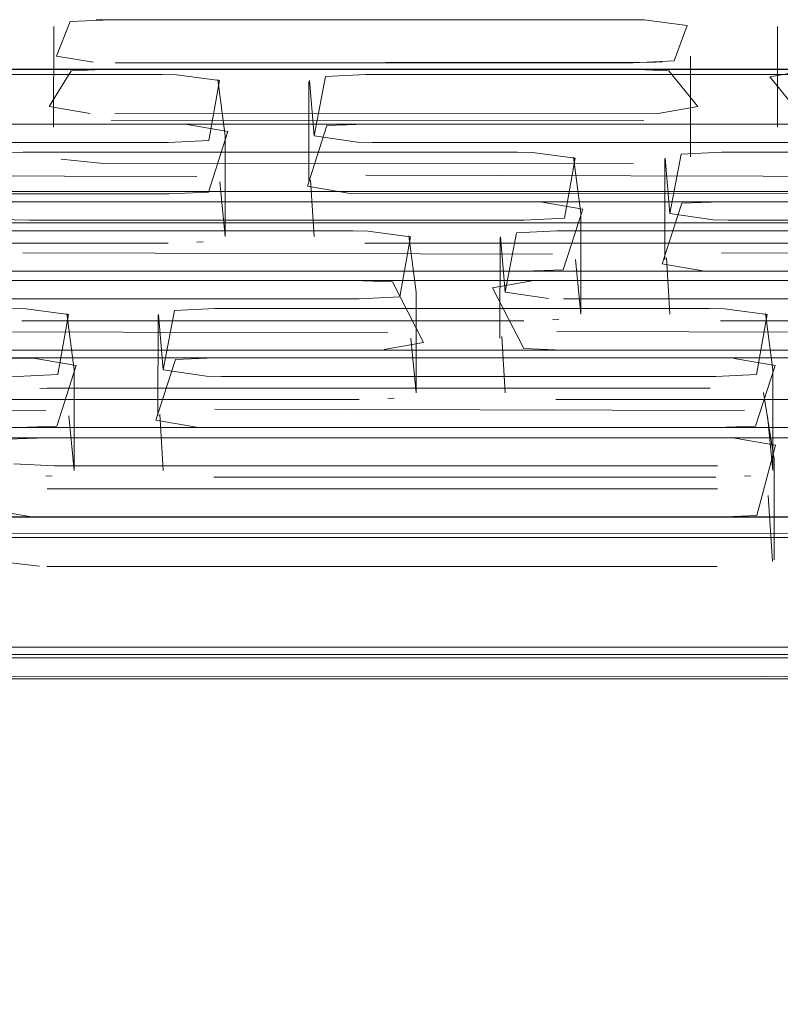
# Model space of a CAD drawing. Units: metres. Extents: x 2.85 to 8.29, y -4.95 to -0.18.
# Drawn here: x 3.49 to 3.51, y -4.2 to -4.18 of the extents above; entities that cross this region are included whole.
import ezdxf

# ---------------------------------------------------------------- set-up
doc = ezdxf.new("R2010")
doc.units = ezdxf.units.M
doc.header["$MEASUREMENT"] = 0

# ---------------------------------------------------------------- blocks, each defined once
blk = doc.blocks.new('0a484eb3-576f-44fb-89df-8d130b72f51f')
at = {"color": 18, "lineweight": 9, "true_color": 0x000000}
blk.add_lwpolyline([(2.869269, -4.19501), (5.069911, -4.19501), (5.069911, -4.23101), (2.869269, -4.23101), (5.069911, -4.23101), (5.069911, -4.19501), (2.869269, -4.19501), (2.869269, -4.23101)], close=True, dxfattribs=at)
blk = doc.blocks.new('ad1be692-86df-401f-9f33-89e38b3f8779')
at = {"color": 18, "lineweight": 9, "true_color": 0x000000}
blk.add_lwpolyline([(2.871269, -4.19501), (5.067911, -4.19501), (5.067911, -4.23001), (2.871269, -4.23001), (5.067911, -4.23001), (5.067911, -4.19501), (2.871269, -4.19501), (2.871269, -4.23001)], close=True, dxfattribs=at)
blk = doc.blocks.new('91296440-64b1-4930-a50c-4fceb0691fef')
at = {"color": 18, "lineweight": 9, "true_color": 0x000000}
for points in [[(3.413841, -4.19114), (3.415358, -4.191186), (3.683707, -4.191192)], [(3.685958, -4.19103), (3.684475, -4.191075), (3.416144, -4.191082)]]:
    blk.add_lwpolyline(points, dxfattribs=at)
blk = doc.blocks.new('10012560-e423-4ef4-b507-29d01621c98e')
at = {"color": 18, "lineweight": 9, "true_color": 0x000000}
blk.add_lwpolyline([(3.684485, -4.19435), (3.416137, -4.194356)], dxfattribs=at)
blk = doc.blocks.new('d94ba173-cdce-439f-aab5-76c3150f247e')
at = {"color": 18, "lineweight": 9, "true_color": 0x000000}
blk.add_lwpolyline([(3.683698, -4.194444), (3.41614, -4.194444), (3.414607, -4.194421), (3.413178, -4.194353)], dxfattribs=at)
blk = doc.blocks.new('a96ac913-e0ac-4939-a7b1-6d62fb6fa78c')
at = {"color": 18, "lineweight": 9, "true_color": 0x000000}
blk.add_lwpolyline([(3.68359, -4.194159), (3.416193, -4.194159), (3.68359, -4.194159), (3.684982, -4.194128)], dxfattribs=at)
blk = doc.blocks.new('1defe7dd-dd3c-4b95-96fb-fa63a0e80c5c')
at = {"color": 18, "lineweight": 9, "true_color": 0x000000}
blk.add_lwpolyline([(3.683589, -4.195009), (3.416192, -4.19501)], dxfattribs=at)
blk = doc.blocks.new('b79d6221-ece4-4e94-bb77-aa5577ee587d')
at = {"color": 18, "lineweight": 9, "true_color": 0x000000}
blk.add_lwpolyline([(3.415513, -4.190634), (3.428902, -4.190634), (3.429961, -4.190592), (3.430566, -4.189745), (3.429465, -4.189556), (3.415408, -4.189541), (3.414349, -4.189583), (3.413744, -4.19043), (3.414845, -4.190618), (3.632957, -4.190634)], dxfattribs=at)
blk = doc.blocks.new('7960e50a-1fc3-40e2-92a0-af73a9f65dcc')
at = {"color": 18, "lineweight": 9, "true_color": 0x000000}
blk.add_line((3.472264, -4.190634), (3.627365, -4.190634), dxfattribs=at)
blk.add_lwpolyline([(3.651853, -4.190634), (3.684139, -4.190634), (3.685198, -4.190591), (3.685703, -4.188693), (3.684602, -4.188505), (3.47206, -4.188489), (3.471, -4.188532), (3.470496, -4.19043), (3.471597, -4.190618), (3.466562, -4.190634)], dxfattribs=at)
blk = doc.blocks.new('7033d3db-15cf-4fb5-b163-774f563d154b')
at = {"color": 18, "lineweight": 9, "true_color": 0x000000}
blk.add_line((3.491253, -4.190634), (3.485654, -4.190634), dxfattribs=at)
blk.add_lwpolyline([(3.485654, -4.190634), (3.486713, -4.190592), (3.487218, -4.188693), (3.486117, -4.188505), (3.632752, -4.188489), (3.631692, -4.188531), (3.631188, -4.19043), (3.632289, -4.190618), (3.665242, -4.190634)], dxfattribs=at)
blk = doc.blocks.new('d2eef94f-2eff-47ae-aa3f-f54ad75533e2')
at = {"color": 18, "lineweight": 9, "true_color": 0x000000}
blk.add_line((3.509185, -4.18925), (3.49126, -4.18925), dxfattribs=at)
for points in [[(3.603416, -4.188489), (3.491049, -4.188489), (3.489989, -4.188532), (3.489485, -4.19043), (3.490585, -4.190618)], [(3.632957, -4.190634), (3.514689, -4.190634), (3.513622, -4.190592), (3.512755, -4.188693), (3.51382, -4.188505), (3.491049, -4.188489), (3.603416, -4.188489), (3.604484, -4.188532), (3.605351, -4.19043), (3.604286, -4.190618), (3.609426, -4.190634)], [(3.509192, -4.190634), (3.510252, -4.190592), (3.510756, -4.188693), (3.509655, -4.188505)], [(3.509185, -4.18925), (3.49126, -4.18925), (3.490154, -4.189197), (3.49126, -4.18925)]]:
    blk.add_lwpolyline(points, dxfattribs=at)
blk.add_lwpolyline([(3.509388, -4.189248)], close=True, dxfattribs=at)
blk = doc.blocks.new('907a1475-7d96-43a0-b758-a4fe905b3f3c')
at = {"color": 18, "lineweight": 9, "true_color": 0x000000}
for points in [[(3.510524, -4.189159)], [(3.510524, -4.189159)], [(3.48974, -4.191837), (3.490853, -4.191966)], [(3.491053, -4.19197), (3.509182, -4.191972)]]:
    blk.add_lwpolyline(points, dxfattribs=at)
blk = doc.blocks.new('2fecde37-91bb-4259-97a8-0a7993a4a569')
at = {"color": 18, "lineweight": 9, "true_color": 0x000000}
blk.add_lwpolyline([(3.509385, -4.19197)], dxfattribs=at)
blk = doc.blocks.new('c5bdd0c0-c43e-4258-b55f-73508be32d7b')
at = {"color": 18, "lineweight": 9, "true_color": 0x000000}
for points in [[(3.510125, -4.191934)], [(3.510409, -4.191901)]]:
    blk.add_lwpolyline(points, dxfattribs=at)
blk = doc.blocks.new('08b1784f-b48e-41ea-9f8d-7a81b21ec56c')
at = {"color": 18, "lineweight": 9, "true_color": 0x000000}
blk.add_line((3.51072, -4.19179), (3.510724, -4.189068), dxfattribs=at)
for points in [[(3.510433, -4.187264), (3.510724, -4.189068)], [(3.510433, -4.187264), (3.510724, -4.189068)], [(3.627365, -4.190634), (3.628424, -4.190591), (3.628929, -4.188693), (3.627828, -4.188505), (3.491049, -4.188489)], [(3.510672, -4.191837), (3.510555, -4.190055)]]:
    blk.add_lwpolyline(points, dxfattribs=at)
blk = doc.blocks.new('6c83718f-ab56-4505-8710-7bb4bcf01012')
at = {"color": 18, "lineweight": 9, "true_color": 0x000000}
blk.add_lwpolyline([(3.510497, -4.190008)], dxfattribs=at)
blk = doc.blocks.new('d5c6d85c-8704-4dab-8b4c-875b12c06636')
at = {"color": 18, "lineweight": 9, "true_color": 0x000000}
for points in [[(3.471668, -4.187158), (3.485446, -4.187151), (3.47207, -4.187151)], [(3.490856, -4.187153), (3.508985, -4.187151), (3.491059, -4.187151)]]:
    blk.add_lwpolyline(points, dxfattribs=at)
blk = doc.blocks.new('7420cb60-d909-4ca2-b442-45c60e131ef3')
at = {"color": 18, "lineweight": 9, "true_color": 0x000000}
blk.add_lwpolyline([(3.510337, -4.189964)], dxfattribs=at)
blk = doc.blocks.new('f79f2327-ff23-4d35-8b51-854579fbacce')
at = {"color": 18, "lineweight": 9, "true_color": 0x000000}
blk.add_lwpolyline([(3.490465, -4.187165)], dxfattribs=at)
blk = doc.blocks.new('3773795e-214c-4f99-8c54-cc7aafae9761')
at = {"color": 18, "lineweight": 9, "true_color": 0x000000}
blk.add_lwpolyline([(3.509582, -4.187165)], close=True, dxfattribs=at)
blk.add_lwpolyline([(3.490654, -4.18988)], dxfattribs=at)
blk = doc.blocks.new('5b837dcc-62b0-4728-af85-c46321ff7de3')
at = {"color": 18, "lineweight": 9, "true_color": 0x000000}
blk.add_lwpolyline([(3.509932, -4.189911)], dxfattribs=at)
blk = doc.blocks.new('628ba5c2-4a19-476b-bc48-ba4d63d216df')
at = {"color": 18, "lineweight": 9, "true_color": 0x000000}
blk.add_lwpolyline([(3.509184, -4.189875), (3.491056, -4.189873)], dxfattribs=at)
blk = doc.blocks.new('9a6dca71-738d-4102-bb79-11b94790ed7d')
at = {"color": 18, "lineweight": 9, "true_color": 0x000000}
blk.add_lwpolyline([(3.665037, -4.188489), (3.670545, -4.188489), (3.485449, -4.188489), (3.491049, -4.188489)], dxfattribs=at)
blk = doc.blocks.new('77bda50a-3b8c-4e1d-852f-b82fefba861e')
at = {"color": 18, "lineweight": 9, "true_color": 0x000000}
blk.add_lwpolyline([(3.457972, -4.188215), (3.683892, -4.188215), (3.68496, -4.188173), (3.685497, -4.186535), (3.684385, -4.186347)], dxfattribs=at)
blk = doc.blocks.new('9f41ec20-089a-4463-a6b7-70e022f865c2')
at = {"color": 18, "lineweight": 9, "true_color": 0x000000}
blk.add_lwpolyline([(3.476868, -4.188215), (3.471361, -4.188215), (3.472421, -4.188173), (3.47295, -4.186536), (3.471849, -4.186347), (3.415228, -4.186331), (3.62786, -4.186331)], dxfattribs=at)
blk = doc.blocks.new('2d327f52-7207-4959-bb46-2b5dfa610f60')
at = {"color": 18, "lineweight": 9, "true_color": 0x000000}
blk.add_lwpolyline([(3.490251, -4.186831), (3.491346, -4.186778), (3.491633, -4.185152), (3.490478, -4.185), (3.476699, -4.184993), (3.475604, -4.185047), (3.475301, -4.186649), (3.476471, -4.186825)], close=True, dxfattribs=at)
blk = doc.blocks.new('921bfd7c-9291-4d97-9b9b-e98074e5ff82')
at = {"color": 18, "lineweight": 9, "true_color": 0x000000}
blk.add_line((3.495765, -4.188215), (3.509154, -4.188215), dxfattribs=at)
for points in [[(3.490258, -4.188215), (3.491317, -4.188173), (3.491847, -4.186536), (3.490746, -4.186347), (3.457792, -4.186331)], [(3.490078, -4.186331), (3.495585, -4.186331), (3.494526, -4.186374), (3.493996, -4.188011), (3.495097, -4.1882), (3.490258, -4.188215)], [(3.490845, -4.186817)]]:
    blk.add_lwpolyline(points, dxfattribs=at)
blk = doc.blocks.new('19b7aaaf-120a-449b-835b-170a709db83a')
at = {"color": 18, "lineweight": 9, "true_color": 0x000000}
blk.add_lwpolyline([(3.509147, -4.186831), (3.510242, -4.186778), (3.510529, -4.185152), (3.509375, -4.185), (3.495596, -4.184993), (3.494501, -4.185047), (3.494198, -4.186649), (3.495368, -4.186825)], close=True, dxfattribs=at)
blk.add_lwpolyline([(3.509147, -4.186831), (3.495771, -4.186831)], dxfattribs=at)
blk = doc.blocks.new('e74397db-185b-4345-989f-d73019d4b6eb')
at = {"color": 18, "lineweight": 9, "true_color": 0x000000}
blk.add_lwpolyline([(3.491589, -4.18674)], dxfattribs=at)
blk = doc.blocks.new('bf4a0ad7-79f0-4ff7-b6a2-413ddfe1fc13')
at = {"color": 18, "lineweight": 9, "true_color": 0x000000}
for points in [[(3.514661, -4.188215), (3.509154, -4.188215), (3.510214, -4.188173), (3.510743, -4.186536), (3.509642, -4.186347)], [(3.495174, -4.186817)], [(3.509741, -4.186817)]]:
    blk.add_lwpolyline(points, dxfattribs=at)
blk = doc.blocks.new('aa9feded-7ee2-4f40-b789-26eebb642cc3')
at = {"color": 18, "lineweight": 9, "true_color": 0x000000}
blk.add_lwpolyline([(3.495585, -4.186331), (3.514481, -4.186331), (3.513422, -4.186374), (3.512892, -4.188011), (3.513993, -4.1882)], dxfattribs=at)
blk = doc.blocks.new('4c395570-3a08-4c27-b798-2ba5cce4a8ff')
at = {"color": 18, "lineweight": 9, "true_color": 0x000000}
blk.add_line((3.491023, -4.189529), (3.491191, -4.189516), dxfattribs=at)
for points in [[(3.494666, -4.186778)], [(3.510486, -4.18674)], [(3.490649, -4.189547)], [(3.491191, -4.189516)], [(3.494526, -4.189482)], [(3.495171, -4.189539)], [(3.495564, -4.189552), (3.509143, -4.189553)], [(3.509546, -4.189547)]]:
    blk.add_lwpolyline(points, dxfattribs=at)
blk = doc.blocks.new('653e22c7-e2c0-4136-a532-0fe046139883')
at = {"color": 18, "lineweight": 9, "true_color": 0x000000}
blk.add_line((3.509919, -4.189529), (3.510087, -4.189516), dxfattribs=at)
blk = doc.blocks.new('aac5fbc8-b20e-4086-a9e5-571e332d328b')
at = {"color": 18, "lineweight": 9, "true_color": 0x000000}
for points in [[(3.491591, -4.185128), (3.491789, -4.186649)], [(3.510087, -4.189516)]]:
    blk.add_lwpolyline(points, dxfattribs=at)
blk = doc.blocks.new('89c94bc0-9354-4989-a72e-46a1fd8bfd61')
at = {"color": 18, "lineweight": 9, "true_color": 0x000000}
blk.add_lwpolyline([(3.494319, -4.189441)], dxfattribs=at)
blk = doc.blocks.new('6e4a98b9-0223-4be8-b045-f3778f11a6db')
at = {"color": 18, "lineweight": 9, "true_color": 0x000000}
for points in [[(3.510487, -4.185128), (3.510685, -4.186649)], [(3.494323, -4.186719)], [(3.491586, -4.189462)]]:
    blk.add_lwpolyline(points, dxfattribs=at)
blk = doc.blocks.new('8f1b015b-ad15-48fb-95a3-4ad60ad13dbd')
at = {"color": 18, "lineweight": 9, "true_color": 0x000000}
blk.add_lwpolyline([(3.510482, -4.189462)], dxfattribs=at)
blk = doc.blocks.new('216f6c36-ce42-4d18-b54e-c8eee485898f')
at = {"color": 18, "lineweight": 9, "true_color": 0x000000}
blk.add_lwpolyline([(3.494102, -4.18785), (3.494194, -4.189371)], dxfattribs=at)
blk = doc.blocks.new('1bed8096-fbb8-4fb4-9aa3-a8699ee7d722')
at = {"color": 18, "lineweight": 9, "true_color": 0x000000}
for p, q in [((3.491789, -4.186649), (3.491786, -4.189371)), ((3.510685, -4.186649), (3.510682, -4.189371))]:
    blk.add_line(p, q, dxfattribs=at)
blk.add_lwpolyline([(3.494198, -4.186649), (3.494068, -4.185152)], dxfattribs=at)
blk = doc.blocks.new('8234b60d-f41c-4c35-b3c9-23f593b5f922')
at = {"color": 18, "lineweight": 9, "true_color": 0x000000}
for p, q in [((3.491786, -4.189371), (3.491645, -4.187897)), ((3.510682, -4.189371), (3.510541, -4.187897))]:
    blk.add_line(p, q, dxfattribs=at)
blk = doc.blocks.new('2a83a56e-b9c1-4a1b-8248-67fbc3a858ff')
at = {"color": 18, "lineweight": 9, "true_color": 0x000000}
blk.add_line((3.494057, -4.185175), (3.494054, -4.187897), dxfattribs=at)
blk = doc.blocks.new('d2ca98ed-520c-4c6a-9d5a-a48af9a48faa')
at = {"color": 18, "lineweight": 9, "true_color": 0x000000}
blk.add_lwpolyline([(3.491316, -4.185065)], dxfattribs=at)
blk = doc.blocks.new('d1259259-f11a-46f9-b2fb-fc4680a795fd')
at = {"color": 18, "lineweight": 9, "true_color": 0x000000}
for points in [[(3.491026, -4.185031)], [(3.494368, -4.185065)], [(3.510213, -4.185065)], [(3.491629, -4.187874)], [(3.494497, -4.187769)], [(3.510526, -4.187874)]]:
    blk.add_lwpolyline(points, dxfattribs=at)
blk = doc.blocks.new('2b26761e-fcd5-45e0-902a-5621209297cd')
at = {"color": 18, "lineweight": 9, "true_color": 0x000000}
blk.add_lwpolyline([(3.509922, -4.185031)], dxfattribs=at)
blk = doc.blocks.new('54b6118d-f695-42b6-b0cf-a11a45560f93')
at = {"color": 18, "lineweight": 9, "true_color": 0x000000}
for points in [[(3.49482, -4.185018)], [(3.495596, -4.184993), (3.508972, -4.184993)], [(3.491022, -4.187753), (3.476696, -4.187716)], [(3.491313, -4.187787)], [(3.494817, -4.18774)], [(3.510209, -4.187787)]]:
    blk.add_lwpolyline(points, dxfattribs=at)
blk = doc.blocks.new('bd0b2bc9-0aad-4cda-82b2-3162156ed557')
at = {"color": 18, "lineweight": 9, "true_color": 0x000000}
blk.add_lwpolyline([(3.495592, -4.187716)], dxfattribs=at)
blk = doc.blocks.new('d855871c-d1b9-476a-b22e-9634fcb18ed8')
at = {"color": 18, "lineweight": 9, "true_color": 0x000000}
blk.add_lwpolyline([(3.509919, -4.187753), (3.495592, -4.187716)], dxfattribs=at)
blk = doc.blocks.new('43c36b20-8db5-4cba-9803-bccb3517d124')
at = {"color": 18, "lineweight": 9, "true_color": 0x000000}
blk.add_line((3.486117, -4.186117), (3.499507, -4.186117), dxfattribs=at)
blk.add_lwpolyline([(3.499499, -4.184733), (3.500595, -4.184679), (3.500882, -4.183053), (3.499727, -4.182901), (3.485948, -4.182895), (3.484853, -4.182948), (3.48455, -4.184551), (3.48572, -4.184726)], close=True, dxfattribs=at)
for points in [[(3.499327, -4.184233), (3.485938, -4.184233), (3.484878, -4.184275), (3.484349, -4.185913), (3.48545, -4.186101)], [(3.505014, -4.186117), (3.503946, -4.186074), (3.503104, -4.184437), (3.504169, -4.184248), (3.499327, -4.184233), (3.500394, -4.184275), (3.501236, -4.185913), (3.500171, -4.186101)], [(3.499499, -4.184733), (3.486124, -4.184733)], [(3.500094, -4.184719)], [(3.52391, -4.186117), (3.656019, -4.186117), (3.499507, -4.186117)]]:
    blk.add_lwpolyline(points, dxfattribs=at)
blk = doc.blocks.new('b9347677-718b-4aff-8748-f79149f58527')
at = {"color": 18, "lineweight": 9, "true_color": 0x000000}
blk.add_lwpolyline([(3.505014, -4.186117), (3.518403, -4.186117), (3.519463, -4.186074), (3.519992, -4.184437), (3.518891, -4.184248), (3.504834, -4.184233)], dxfattribs=at)
blk = doc.blocks.new('985ba56e-c3ef-436e-b4ce-f261f2683728')
at = {"color": 18, "lineweight": 9, "true_color": 0x000000}
for points in [[(3.51822, -4.182895), (3.504845, -4.182895), (3.50375, -4.182948), (3.503447, -4.184551), (3.504617, -4.184726)], [(3.50502, -4.184733), (3.518396, -4.184733), (3.519491, -4.184679), (3.519778, -4.183053), (3.518624, -4.182901)], [(3.500838, -4.184642)], [(3.504423, -4.184719)], [(3.518396, -4.184733), (3.50502, -4.184733)], [(3.485917, -4.187453), (3.499496, -4.187455)]]:
    blk.add_lwpolyline(points, dxfattribs=at)
blk = doc.blocks.new('e287c996-7898-4236-b9c7-43197601c93c')
at = {"color": 18, "lineweight": 9, "true_color": 0x000000}
for points in [[(3.499898, -4.187449)], [(3.503775, -4.187384)], [(3.50442, -4.187441)], [(3.504813, -4.187453), (3.518392, -4.187455)]]:
    blk.add_lwpolyline(points, dxfattribs=at)
blk = doc.blocks.new('a9769b56-be25-47f7-8746-e2430f70a36e')
at = {"color": 18, "lineweight": 9, "true_color": 0x000000}
blk.add_lwpolyline([(3.503915, -4.184679)], dxfattribs=at)
blk = doc.blocks.new('641cb291-7639-4b22-b869-8ea2ac037b8c')
at = {"color": 18, "lineweight": 9, "true_color": 0x000000}
blk.add_line((3.500272, -4.18743), (3.50044, -4.187417), dxfattribs=at)
blk = doc.blocks.new('21f63326-bffa-40c3-9bd1-6647dfd17169')
at = {"color": 18, "lineweight": 9, "true_color": 0x000000}
blk.add_lwpolyline([(3.50044, -4.187417)], dxfattribs=at)
blk = doc.blocks.new('bf17d927-4a6a-41db-8555-074368b610d7')
at = {"color": 18, "lineweight": 9, "true_color": 0x000000}
blk.add_lwpolyline([(3.50084, -4.18303), (3.501038, -4.184551)], dxfattribs=at)
blk = doc.blocks.new('0e9eba38-3dca-4c6d-bbdc-7b30ea570757')
at = {"color": 18, "lineweight": 9, "true_color": 0x000000}
for points in [[(3.503572, -4.18462)], [(3.503568, -4.187342)]]:
    blk.add_lwpolyline(points, dxfattribs=at)
blk = doc.blocks.new('aa5f5c5e-4573-44dc-ab3d-992fc99f7b84')
at = {"color": 18, "lineweight": 9, "true_color": 0x000000}
blk.add_lwpolyline([(3.500835, -4.187364)], dxfattribs=at)
blk = doc.blocks.new('bb54e056-b144-46df-9c61-4055175fb3a8')
at = {"color": 18, "lineweight": 9, "true_color": 0x000000}
blk.add_lwpolyline([(3.503351, -4.185752), (3.503443, -4.187273)], dxfattribs=at)
blk = doc.blocks.new('791a93f3-c205-4b37-8708-38f091e57534')
at = {"color": 18, "lineweight": 9, "true_color": 0x000000}
blk.add_lwpolyline([(3.467041, -4.184233), (3.415027, -4.184233), (3.637109, -4.184233), (3.636049, -4.184275), (3.63552, -4.185913), (3.636621, -4.186101)], dxfattribs=at)
blk = doc.blocks.new('2515e776-88f4-49e5-bbb9-5a0637ff1f21')
at = {"color": 18, "lineweight": 9, "true_color": 0x000000}
blk.add_line((3.501038, -4.184551), (3.501035, -4.187273), dxfattribs=at)
blk.add_lwpolyline([(3.503447, -4.184551), (3.503317, -4.183053)], dxfattribs=at)
blk = doc.blocks.new('59047143-0e4c-40c7-a388-554cc2ab91fb')
at = {"color": 18, "lineweight": 9, "true_color": 0x000000}
blk.add_line((3.501035, -4.187273), (3.500894, -4.185799), dxfattribs=at)
blk = doc.blocks.new('5bdc1bf2-8cdc-4d1a-9066-f5e07ab05227')
at = {"color": 18, "lineweight": 9, "true_color": 0x000000}
blk.add_line((3.503306, -4.183077), (3.503303, -4.185799), dxfattribs=at)
blk = doc.blocks.new('67d5ab59-817c-442c-aa78-834467766968')
at = {"color": 18, "lineweight": 9, "true_color": 0x000000}
blk.add_lwpolyline([(3.500565, -4.182966)], dxfattribs=at)
blk = doc.blocks.new('0bc47e37-deb9-48bb-8f6b-c705b2e5a003')
at = {"color": 18, "lineweight": 9, "true_color": 0x000000}
blk.add_lwpolyline([(3.500878, -4.185775)], dxfattribs=at)
blk = doc.blocks.new('e5cb768e-202b-45f7-9b43-3995b89697b2')
at = {"color": 18, "lineweight": 9, "true_color": 0x000000}
blk.add_lwpolyline([(3.503746, -4.18567)], dxfattribs=at)
blk = doc.blocks.new('97ea7e12-b163-4ed5-8d81-f4633f895695')
at = {"color": 18, "lineweight": 9, "true_color": 0x000000}
blk.add_lwpolyline([(3.500275, -4.182932)], dxfattribs=at)
blk = doc.blocks.new('c0180a6e-f8a8-4002-8ab7-9de5d87cd4f0')
at = {"color": 18, "lineweight": 9, "true_color": 0x000000}
blk.add_lwpolyline([(3.503617, -4.182966)], dxfattribs=at)
blk = doc.blocks.new('431144f8-d60b-4e33-8aae-e59ac6b9dba2')
at = {"color": 18, "lineweight": 9, "true_color": 0x000000}
for points in [[(3.485948, -4.182895), (3.499324, -4.182895)], [(3.504069, -4.182919)], [(3.500562, -4.185688)]]:
    blk.add_lwpolyline(points, dxfattribs=at)
blk = doc.blocks.new('2429b712-e8db-4a8e-a69e-c2fd71c9f861')
at = {"color": 18, "lineweight": 9, "true_color": 0x000000}
for points in [[(3.504845, -4.182895), (3.51822, -4.182895)], [(3.504065, -4.185641)]]:
    blk.add_lwpolyline(points, dxfattribs=at)
blk = doc.blocks.new('610fb072-9d41-4834-b57e-1e1a53cf922a')
at = {"color": 18, "lineweight": 9, "true_color": 0x000000}
blk.add_lwpolyline([(3.500271, -4.185655), (3.485945, -4.185617)], dxfattribs=at)
blk = doc.blocks.new('c20bdcdf-2cea-4399-9637-72ba64918cf4')
at = {"color": 18, "lineweight": 9, "true_color": 0x000000}
for points in [[(3.504841, -4.185617)], [(3.519168, -4.185655), (3.504841, -4.185617)]]:
    blk.add_lwpolyline(points, dxfattribs=at)
blk = doc.blocks.new('cf57a5ea-7546-4dea-a90b-90649fe308b3')
at = {"color": 18, "lineweight": 9, "true_color": 0x000000}
blk.add_lwpolyline([(3.484881, -4.182103), (3.50928, -4.182103), (3.414808, -4.182103), (3.413749, -4.182145), (3.413219, -4.183782), (3.41432, -4.183971)], dxfattribs=at)
blk = doc.blocks.new('4f4a3d01-713f-45c7-a2f7-316f0abbb0c2')
at = {"color": 18, "lineweight": 9, "true_color": 0x000000}
blk.add_lwpolyline([(3.433876, -4.183987), (3.428377, -4.183987), (3.660784, -4.183986)], dxfattribs=at)
blk = doc.blocks.new('6eea9983-1ab6-47c2-86db-e689238e647c')
at = {"color": 18, "lineweight": 9, "true_color": 0x000000}
blk.add_lwpolyline([(3.447272, -4.183987), (3.448331, -4.183944), (3.448861, -4.182307), (3.44776, -4.182118), (3.433703, -4.182103), (3.547069, -4.182103)], dxfattribs=at)
blk = doc.blocks.new('b2b5dd27-d890-4dd2-a0a0-f8352a5e496c')
at = {"color": 18, "lineweight": 9, "true_color": 0x000000}
blk.add_lwpolyline([(3.471665, -4.183987), (3.48506, -4.183987), (3.48612, -4.183944), (3.486649, -4.182307), (3.485548, -4.182118), (3.471491, -4.182103), (3.490386, -4.182103), (3.452597, -4.182103), (3.471491, -4.182103)], dxfattribs=at)
blk = doc.blocks.new('b1f1ca25-8eb1-419f-ad5f-362f1e4a384a')
at = {"color": 18, "lineweight": 9, "true_color": 0x000000}
blk.add_line((3.48506, -4.183987), (3.490559, -4.183987), dxfattribs=at)
for points in [[(3.471087, -4.182589)], [(3.485654, -4.182589)], [(3.452187, -4.185311)], [(3.45258, -4.185323), (3.46616, -4.185325)]]:
    blk.add_lwpolyline(points, dxfattribs=at)
blk = doc.blocks.new('65743efa-6934-4d27-8760-6a2209e1c7c0')
at = {"color": 18, "lineweight": 9, "true_color": 0x000000}
blk.add_lwpolyline([(3.433703, -4.182103), (3.490386, -4.182103), (3.489326, -4.182145), (3.488797, -4.183782), (3.489898, -4.183971), (3.503955, -4.183987)], dxfattribs=at)
blk = doc.blocks.new('7d6e6905-2dc4-4b66-b199-a41d3237ba7e')
at = {"color": 18, "lineweight": 9, "true_color": 0x000000}
blk.add_lwpolyline([(3.503956, -4.182602), (3.505051, -4.182549), (3.505338, -4.180923), (3.504184, -4.180771), (3.490405, -4.180765), (3.48931, -4.180818), (3.489007, -4.182421), (3.490177, -4.182596)], close=True, dxfattribs=at)
blk.add_lwpolyline([(3.503956, -4.182602), (3.49058, -4.182602)], dxfattribs=at)
blk = doc.blocks.new('9cbb1877-3268-4dba-9c63-37e93b388fe3')
at = {"color": 18, "lineweight": 9, "true_color": 0x000000}
blk.add_lwpolyline([(3.509453, -4.183987), (3.503955, -4.183987), (3.505014, -4.183944), (3.505544, -4.182307), (3.504443, -4.182118), (3.490386, -4.182103)], dxfattribs=at)
blk = doc.blocks.new('87c1aa7b-a2fe-4dd2-92c4-ffaf48f4a52e')
at = {"color": 18, "lineweight": 9, "true_color": 0x000000}
blk.add_lwpolyline([(3.50455, -4.182589)], dxfattribs=at)
blk = doc.blocks.new('6dd66a92-3fe6-4c7c-9efc-4d48db4b17bc')
at = {"color": 18, "lineweight": 9, "true_color": 0x000000}
blk.add_line((3.509453, -4.183987), (3.522849, -4.183987), dxfattribs=at)
blk.add_lwpolyline([(3.522852, -4.182602), (3.523947, -4.182549), (3.524235, -4.180923), (3.52308, -4.180771), (3.509301, -4.180765), (3.508206, -4.180818), (3.507903, -4.182421), (3.509073, -4.182596)], close=True, dxfattribs=at)
for points in [[(3.503775, -4.182103), (3.50928, -4.182103), (3.508221, -4.182145), (3.507691, -4.183782), (3.508792, -4.183971)], [(3.522852, -4.182602), (3.509476, -4.182602)]]:
    blk.add_lwpolyline(points, dxfattribs=at)
blk = doc.blocks.new('6261b7d2-9868-4154-bb0a-5c88dce2544c')
at = {"color": 18, "lineweight": 9, "true_color": 0x000000}
blk.add_lwpolyline([(3.505295, -4.182512)], dxfattribs=at)
blk = doc.blocks.new('f141a882-fcd9-4fa5-a7d9-26ea5875e616')
at = {"color": 18, "lineweight": 9, "true_color": 0x000000}
for points in [[(3.523072, -4.183985), (3.52408, -4.183926), (3.524438, -4.182307), (3.523337, -4.182118), (3.50928, -4.182103), (3.547069, -4.182103)], [(3.50888, -4.182589)], [(3.490373, -4.185323), (3.503952, -4.185325)]]:
    blk.add_lwpolyline(points, dxfattribs=at)
blk = doc.blocks.new('1ac30ec2-fbc6-4581-b38a-33b004b699d6')
at = {"color": 18, "lineweight": 9, "true_color": 0x000000}
for points in [[(3.504355, -4.185318)], [(3.50927, -4.185323), (3.522849, -4.185325)]]:
    blk.add_lwpolyline(points, dxfattribs=at)
blk = doc.blocks.new('eb002f32-a5b7-41f1-a8b7-bdfc85b19642')
at = {"color": 18, "lineweight": 9, "true_color": 0x000000}
for points in [[(3.542343, -4.182589)], [(3.508876, -4.185311)]]:
    blk.add_lwpolyline(points, dxfattribs=at)
blk = doc.blocks.new('0d7eef76-b5d3-4c0c-96d3-e69191a345ce')
at = {"color": 18, "lineweight": 9, "true_color": 0x000000}
blk.add_line((3.504728, -4.1853), (3.504896, -4.185287), dxfattribs=at)
for points in [[(3.508371, -4.182549)], [(3.508232, -4.185253)]]:
    blk.add_lwpolyline(points, dxfattribs=at)
blk = doc.blocks.new('0b9635db-19bf-43eb-a5d9-eb78dc796dc1')
at = {"color": 18, "lineweight": 9, "true_color": 0x000000}
blk.add_lwpolyline([(3.504896, -4.185287)], dxfattribs=at)
blk = doc.blocks.new('5afab1a2-b740-447d-9010-b5962deaba50')
at = {"color": 18, "lineweight": 9, "true_color": 0x000000}
blk.add_lwpolyline([(3.505296, -4.180899), (3.505494, -4.182421)], dxfattribs=at)
blk = doc.blocks.new('b0e28cb9-c8df-4941-98a6-dceb69893a01')
at = {"color": 18, "lineweight": 9, "true_color": 0x000000}
for points in [[(3.508028, -4.18249)], [(3.508025, -4.185212)]]:
    blk.add_lwpolyline(points, dxfattribs=at)
blk = doc.blocks.new('a8a712ee-b528-4438-9825-f1d3d2141b98')
at = {"color": 18, "lineweight": 9, "true_color": 0x000000}
blk.add_lwpolyline([(3.505291, -4.185234)], dxfattribs=at)
blk = doc.blocks.new('983145da-4c51-44f8-acd5-be4a39499927')
at = {"color": 18, "lineweight": 9, "true_color": 0x000000}
blk.add_lwpolyline([(3.507808, -4.183622), (3.5079, -4.185143)], dxfattribs=at)
blk = doc.blocks.new('0c220256-e805-4ef1-a6b6-45871d15d67d')
at = {"color": 18, "lineweight": 9, "true_color": 0x000000}
blk.add_line((3.505494, -4.182421), (3.505491, -4.185143), dxfattribs=at)
blk.add_lwpolyline([(3.507903, -4.182421), (3.507774, -4.180923)], dxfattribs=at)
blk = doc.blocks.new('80be53a0-36a6-4b5a-97ea-807cd97bfe45')
at = {"color": 18, "lineweight": 9, "true_color": 0x000000}
blk.add_line((3.505491, -4.185143), (3.50535, -4.183669), dxfattribs=at)
blk = doc.blocks.new('ffd553b8-363c-4f70-b078-229f913e6805')
at = {"color": 18, "lineweight": 9, "true_color": 0x000000}
blk.add_line((3.507762, -4.180947), (3.507759, -4.183669), dxfattribs=at)
blk = doc.blocks.new('0828e9d6-162a-493d-bfdf-59cd1cc0ac83')
at = {"color": 18, "lineweight": 9, "true_color": 0x000000}
blk.add_lwpolyline([(3.505022, -4.180836)], dxfattribs=at)
blk = doc.blocks.new('64e6fd2a-6738-4340-8c74-84a3257ffa9e')
at = {"color": 18, "lineweight": 9, "true_color": 0x000000}
blk.add_lwpolyline([(3.505335, -4.183645)], dxfattribs=at)
blk = doc.blocks.new('2b2e7312-b9b1-4511-91f8-9a7a588b6da3')
at = {"color": 18, "lineweight": 9, "true_color": 0x000000}
blk.add_lwpolyline([(3.508202, -4.18354)], dxfattribs=at)
blk = doc.blocks.new('744068bb-394d-4755-bca0-202a393a6b6d')
at = {"color": 18, "lineweight": 9, "true_color": 0x000000}
for points in [[(3.504731, -4.180802)], [(3.508073, -4.180836)]]:
    blk.add_lwpolyline(points, dxfattribs=at)
blk = doc.blocks.new('08ee739a-7443-4a9c-9ab1-64953d41c677')
at = {"color": 18, "lineweight": 9, "true_color": 0x000000}
blk.add_lwpolyline([(3.490405, -4.180765), (3.503781, -4.180765)], dxfattribs=at)
blk = doc.blocks.new('081462de-4560-4249-a58d-8c1c6933af6c')
at = {"color": 18, "lineweight": 9, "true_color": 0x000000}
blk.add_lwpolyline([(3.505018, -4.183558)], dxfattribs=at)
blk = doc.blocks.new('78cfdb4e-e54b-4434-9b3b-edbf4158bc86')
at = {"color": 18, "lineweight": 9, "true_color": 0x000000}
blk.add_lwpolyline([(3.508525, -4.180789)], dxfattribs=at)
blk = doc.blocks.new('0c60ca9e-4c2a-4287-9d3c-0412eb6d210b')
at = {"color": 18, "lineweight": 9, "true_color": 0x000000}
for points in [[(3.509301, -4.180765), (3.522677, -4.180765)], [(3.490401, -4.183487)], [(3.508522, -4.183511)]]:
    blk.add_lwpolyline(points, dxfattribs=at)
blk = doc.blocks.new('56ea3e09-9e2f-404d-89a7-604f5c83d106')
at = {"color": 18, "lineweight": 9, "true_color": 0x000000}
blk.add_lwpolyline([(3.504728, -4.183524), (3.490401, -4.183487)], dxfattribs=at)
blk = doc.blocks.new('36c7740b-203a-482e-8ed9-85909492e02e')
at = {"color": 18, "lineweight": 9, "true_color": 0x000000}
blk.add_line((3.50928, -4.182103), (3.528175, -4.182103), dxfattribs=at)
for points in [[(3.509298, -4.183487)], [(3.523624, -4.183524), (3.509298, -4.183487)]]:
    blk.add_lwpolyline(points, dxfattribs=at)
blk = doc.blocks.new('9c9e060a-0214-4f89-a0a0-34b0d2266b76')
at = {"color": 18, "lineweight": 9, "true_color": 0x000000}
blk.add_lwpolyline([(3.550863, -4.180004), (3.556369, -4.180004), (3.461897, -4.180004), (3.480791, -4.180004), (3.461897, -4.180004), (3.460837, -4.180046), (3.460308, -4.181684), (3.461409, -4.181872)], dxfattribs=at)
blk = doc.blocks.new('68ffee3a-8850-46b7-bb86-c6c0ed674e87')
at = {"color": 18, "lineweight": 9, "true_color": 0x000000}
for points in [[(3.480791, -4.180004), (3.499686, -4.180004), (3.480791, -4.180004), (3.479732, -4.180046), (3.479202, -4.181684), (3.480303, -4.181872)], [(3.480971, -4.181888), (3.49436, -4.181888), (3.49542, -4.181845), (3.495949, -4.180208), (3.494848, -4.180019)]]:
    blk.add_lwpolyline(points, dxfattribs=at)
blk = doc.blocks.new('2d4a791c-18d5-4dcd-bba4-d9873519bea0')
at = {"color": 18, "lineweight": 9, "true_color": 0x000000}
blk.add_lwpolyline([(3.494332, -4.180504), (3.495428, -4.18045), (3.495715, -4.178824), (3.49456, -4.178672), (3.480781, -4.178666), (3.479686, -4.178719), (3.479383, -4.180322), (3.480553, -4.180498)], close=True, dxfattribs=at)
blk.add_lwpolyline([(3.494332, -4.180504), (3.480957, -4.180504)], dxfattribs=at)
blk = doc.blocks.new('d01f4d87-c3ea-4314-b022-e3808cfff764')
at = {"color": 18, "lineweight": 9, "true_color": 0x000000}
blk.add_lwpolyline([(3.513254, -4.181888), (3.514314, -4.181845), (3.514843, -4.180208), (3.513742, -4.180019), (3.499686, -4.180004), (3.498626, -4.180046), (3.498097, -4.181684), (3.499198, -4.181872)], close=True, dxfattribs=at)
blk.add_lwpolyline([(3.494927, -4.18049)], dxfattribs=at)
blk = doc.blocks.new('dbb1ce2f-92ef-4826-9ea7-96683d442f2b')
at = {"color": 18, "lineweight": 9, "true_color": 0x000000}
blk.add_lwpolyline([(3.513229, -4.180504), (3.514324, -4.18045), (3.514611, -4.178824), (3.513457, -4.178672), (3.499678, -4.178666), (3.498582, -4.178719), (3.49828, -4.180322), (3.49945, -4.180497)], close=True, dxfattribs=at)
for points in [[(3.495671, -4.180413)], [(3.513229, -4.180504), (3.499853, -4.180504)]]:
    blk.add_lwpolyline(points, dxfattribs=at)
blk = doc.blocks.new('7888c0d1-0853-4c85-8c08-17729b9fe9c5')
at = {"color": 18, "lineweight": 9, "true_color": 0x000000}
for points in [[(3.499256, -4.18049)], [(3.48075, -4.183224), (3.494329, -4.183226)], [(3.494731, -4.18322)], [(3.499253, -4.183212)], [(3.499646, -4.183224), (3.513225, -4.183226)]]:
    blk.add_lwpolyline(points, dxfattribs=at)
blk = doc.blocks.new('40219a80-6df6-4d69-a713-f02d4bad48ab')
at = {"color": 18, "lineweight": 9, "true_color": 0x000000}
blk.add_lwpolyline([(3.498608, -4.183155)], dxfattribs=at)
blk = doc.blocks.new('224ca41e-00c6-41e5-b1b9-42aae7b377e7')
at = {"color": 18, "lineweight": 9, "true_color": 0x000000}
blk.add_line((3.495105, -4.183201), (3.495273, -4.183188), dxfattribs=at)
blk.add_lwpolyline([(3.498748, -4.18045)], dxfattribs=at)
blk = doc.blocks.new('f875e8fc-5522-4a77-bc6c-b3688aaee05b')
at = {"color": 18, "lineweight": 9, "true_color": 0x000000}
blk.add_lwpolyline([(3.495273, -4.183188)], dxfattribs=at)
blk = doc.blocks.new('73c24397-b447-4ba7-b8ec-370b10ac680d')
at = {"color": 18, "lineweight": 9, "true_color": 0x000000}
blk.add_lwpolyline([(3.495673, -4.178801), (3.495871, -4.180322)], dxfattribs=at)
blk = doc.blocks.new('af3fa404-15cd-4cc1-a08e-3534475cf097')
at = {"color": 18, "lineweight": 9, "true_color": 0x000000}
for points in [[(3.498405, -4.180391)], [(3.498401, -4.183114)]]:
    blk.add_lwpolyline(points, dxfattribs=at)
blk = doc.blocks.new('327d3424-6514-446a-ba4e-961ba9e21423')
at = {"color": 18, "lineweight": 9, "true_color": 0x000000}
blk.add_lwpolyline([(3.495668, -4.183135)], dxfattribs=at)
blk = doc.blocks.new('03d9a946-7323-4c71-b99e-2c5f5ebd28ef')
at = {"color": 18, "lineweight": 9, "true_color": 0x000000}
blk.add_lwpolyline([(3.498184, -4.181523), (3.498276, -4.183044)], dxfattribs=at)
blk = doc.blocks.new('8d2c6343-217c-493f-9620-56770b4b6ab0')
at = {"color": 18, "lineweight": 9, "true_color": 0x000000}
blk.add_line((3.495871, -4.180322), (3.495868, -4.183044), dxfattribs=at)
blk.add_lwpolyline([(3.49828, -4.180322), (3.49815, -4.178824)], dxfattribs=at)
blk = doc.blocks.new('80c8f819-9c48-455c-9735-5634d080980c')
at = {"color": 18, "lineweight": 9, "true_color": 0x000000}
blk.add_line((3.495868, -4.183044), (3.495727, -4.18157), dxfattribs=at)
blk = doc.blocks.new('eec732a7-7eea-48bc-b456-ae480494933d')
at = {"color": 18, "lineweight": 9, "true_color": 0x000000}
blk.add_line((3.498139, -4.178848), (3.498135, -4.18157), dxfattribs=at)
blk = doc.blocks.new('8e7b09bb-57ef-4b30-91b2-8dc1e6cc348d')
at = {"color": 18, "lineweight": 9, "true_color": 0x000000}
blk.add_lwpolyline([(3.495398, -4.178737)], dxfattribs=at)
blk = doc.blocks.new('d09ee33c-e7b1-484e-b8b6-ff8423b350bc')
at = {"color": 18, "lineweight": 9, "true_color": 0x000000}
for points in [[(3.495711, -4.181546)], [(3.498579, -4.181441)]]:
    blk.add_lwpolyline(points, dxfattribs=at)
blk = doc.blocks.new('f503c574-8300-41f7-a7fe-f1b20ecf8866')
at = {"color": 18, "lineweight": 9, "true_color": 0x000000}
for points in [[(3.495108, -4.178704)], [(3.49845, -4.178737)], [(3.664229, -4.180004), (3.669735, -4.180004), (3.414624, -4.180004)]]:
    blk.add_lwpolyline(points, dxfattribs=at)
blk = doc.blocks.new('063fa137-7eb0-4750-a5f6-d53ea4cbadf7')
at = {"color": 18, "lineweight": 9, "true_color": 0x000000}
blk.add_line((3.537474, -4.180004), (3.499686, -4.180004), dxfattribs=at)
for points in [[(3.480781, -4.178666), (3.494157, -4.178666)], [(3.499678, -4.178666), (3.513053, -4.178666)], [(3.498902, -4.17869)], [(3.607546, -4.180004), (3.631946, -4.180004), (3.443002, -4.180004)], [(3.513075, -4.180004), (3.51858, -4.180004), (3.461897, -4.180004), (3.537474, -4.180004), (3.51858, -4.180004)], [(3.495104, -4.181426), (3.480778, -4.181388)], [(3.495395, -4.181459)], [(3.498898, -4.181412)], [(3.499674, -4.181388)], [(3.514001, -4.181426), (3.499674, -4.181388)]]:
    blk.add_lwpolyline(points, dxfattribs=at)
blk = doc.blocks.new('0b3fc998-d8f2-47e5-9c24-32e70fd7af8f')
at = {"color": 18, "lineweight": 9, "true_color": 0x000000}
blk.add_lwpolyline([(3.472978, -4.17852), (3.492777, -4.178518), (3.414479, -4.178518), (3.41341, -4.17856), (3.41281, -4.179526), (3.413921, -4.179714)], dxfattribs=at)
blk = doc.blocks.new('e172c367-ab8c-4855-9a3a-6e711173636c')
at = {"color": 18, "lineweight": 9, "true_color": 0x000000}
for points in [[(3.492789, -4.17718), (3.491683, -4.177233), (3.491312, -4.178164), (3.492298, -4.178332)], [(3.492901, -4.178346), (3.506907, -4.178346), (3.508013, -4.178293), (3.508368, -4.177338), (3.507203, -4.177186), (3.492789, -4.17718)], [(3.492493, -4.17834)], [(3.507507, -4.178332), (3.492901, -4.178346)], [(3.492777, -4.178518), (3.491708, -4.17856), (3.491108, -4.179526), (3.492219, -4.179714)], [(3.512467, -4.17973), (3.511391, -4.179688), (3.510606, -4.178722), (3.511681, -4.178533), (3.506796, -4.178518), (3.507872, -4.17856), (3.508657, -4.179526), (3.507582, -4.179714), (3.492892, -4.17973)]]:
    blk.add_lwpolyline(points, dxfattribs=at)
blk = doc.blocks.new('78aa98ef-ce22-44d0-b4f5-138b8aff0946')
at = {"color": 18, "lineweight": 9, "true_color": 0x000000}
blk.add_line((3.50769, -4.178321), (3.507507, -4.178332), dxfattribs=at)
blk = doc.blocks.new('1d7651cc-7e2b-4494-893f-dd0ec4133d6a')
at = {"color": 18, "lineweight": 9, "true_color": 0x000000}
for points in [[(3.49194, -4.178308)], [(3.508259, -4.178255)], [(3.532041, -4.17973), (3.546061, -4.17973), (3.547129, -4.179688), (3.547729, -4.178722), (3.546618, -4.178533), (3.414479, -4.178518), (3.473202, -4.178518), (3.467647, -4.178518)], [(3.491435, -4.180956), (3.49249, -4.181062)], [(3.49249, -4.181062), (3.506903, -4.181068)]]:
    blk.add_lwpolyline(points, dxfattribs=at)
blk = doc.blocks.new('679109db-891a-4698-b3b9-14463d43e5af')
at = {"color": 18, "lineweight": 9, "true_color": 0x000000}
blk.add_line((3.508457, -4.180886), (3.508461, -4.178164), dxfattribs=at)
for points in [[(3.508165, -4.177271)], [(3.491312, -4.178164)], [(3.491531, -4.178255)], [(3.50845, -4.178188)], [(3.510886, -4.178164)], [(3.491345, -4.180014)], [(3.491324, -4.18091)], [(3.507309, -4.181062)], [(3.507856, -4.18103)], [(3.508408, -4.180933)]]:
    blk.add_lwpolyline(points, dxfattribs=at)
blk = doc.blocks.new('406daba2-ba69-4789-8677-93a89295289d')
at = {"color": 18, "lineweight": 9, "true_color": 0x000000}
blk.add_line((3.491235, -4.177362), (3.491232, -4.180084), dxfattribs=at)
blk = doc.blocks.new('58a35884-87eb-4d1a-8e36-1d0923f417fe')
at = {"color": 18, "lineweight": 9, "true_color": 0x000000}
blk.add_line((3.51081, -4.177362), (3.510806, -4.180084), dxfattribs=at)
blk.add_lwpolyline([(3.491348, -4.177292)], dxfattribs=at)
blk = doc.blocks.new('667fc25c-cd85-49ce-a8d8-6b8bf4cd6450')
at = {"color": 18, "lineweight": 9, "true_color": 0x000000}
for points in [[(3.491683, -4.177233)], [(3.507756, -4.177218)], [(3.512351, -4.178518), (3.414479, -4.178518), (3.5515, -4.178518)], [(3.491546, -4.179973)]]:
    blk.add_lwpolyline(points, dxfattribs=at)
blk = doc.blocks.new('9d12ae8f-d902-437e-83bd-0306e0c27dce')
at = {"color": 18, "lineweight": 9, "true_color": 0x000000}
blk.add_lwpolyline([(3.492002, -4.179926)], dxfattribs=at)
blk = doc.blocks.new('00bbee66-1df3-49f7-ae3e-a965caec219b')
at = {"color": 18, "lineweight": 9, "true_color": 0x000000}
blk.add_lwpolyline([(3.508161, -4.179993)], dxfattribs=at)
blk = doc.blocks.new('986e5091-06bb-4308-80c1-a144c26cb3a6')
at = {"color": 18, "lineweight": 9, "true_color": 0x000000}
blk.add_lwpolyline([(3.492383, -4.177186), (3.506795, -4.17718)], dxfattribs=at)
blk = doc.blocks.new('7e61936f-07cd-491c-a85f-f35f1d9b615e')
at = {"color": 18, "lineweight": 9, "true_color": 0x000000}
blk.add_line((3.506796, -4.178518), (3.487221, -4.178518), dxfattribs=at)
for points in [[(3.49238, -4.179908)], [(3.507199, -4.179908), (3.492786, -4.179902)], [(3.507752, -4.17994)], [(3.688396, -4.181827), (3.409033, -4.181827), (3.688392, -4.181806)], [(3.415016, -4.181827), (3.682413, -4.181827), (3.415016, -4.181827), (3.413625, -4.181858)]]:
    blk.add_lwpolyline(points, dxfattribs=at)
blk = doc.blocks.new('53193589-0d60-41ec-891e-2adf2bc108b8')
at = {"color": 18, "lineweight": 9, "true_color": 0x000000}
blk.add_lwpolyline([(3.415015, -4.182678), (3.682412, -4.182678), (3.68381, -4.182708)], dxfattribs=at)
blk = doc.blocks.new('3267f8b7-72fb-4f96-8ed2-8ffc6428ee0f')
at = {"color": 18, "lineweight": 9, "true_color": 0x000000}
blk.add_lwpolyline([(3.408779, -4.194909), (3.688242, -4.195009)], dxfattribs=at)
blk = doc.blocks.new('50825e78-0d61-4beb-b71f-2a3db7009bf3')
at = {"color": 18, "lineweight": 9, "true_color": 0x000000}
blk.add_lwpolyline([(2.869269, -4.19501), (5.069911, -4.19501), (5.069911, -4.23101), (2.869269, -4.23101), (5.069911, -4.23101), (5.069911, -4.19501), (2.869269, -4.19501), (2.869269, -4.23101)], close=True, dxfattribs=at)
blk = doc.blocks.new('174e78da-539a-4c65-b44f-074120a48835')
for name in ['50825e78-0d61-4beb-b71f-2a3db7009bf3', 'e5cb768e-202b-45f7-9b43-3995b89697b2', 'bd0b2bc9-0aad-4cda-82b2-3162156ed557', 'd855871c-d1b9-476a-b22e-9634fcb18ed8', '54b6118d-f695-42b6-b0cf-a11a45560f93', 'd1259259-f11a-46f9-b2fb-fc4680a795fd', 'd2eef94f-2eff-47ae-aa3f-f54ad75533e2', '7e61936f-07cd-491c-a85f-f35f1d9b615e', '58a35884-87eb-4d1a-8e36-1d0923f417fe', '0b3fc998-d8f2-47e5-9c24-32e70fd7af8f', '679109db-891a-4698-b3b9-14463d43e5af', 'e172c367-ab8c-4855-9a3a-6e711173636c', '667fc25c-cd85-49ce-a8d8-6b8bf4cd6450', '53193589-0d60-41ec-891e-2adf2bc108b8', '00bbee66-1df3-49f7-ae3e-a965caec219b', '986e5091-06bb-4308-80c1-a144c26cb3a6', '406daba2-ba69-4789-8677-93a89295289d', '907a1475-7d96-43a0-b758-a4fe905b3f3c', '1d7651cc-7e2b-4494-893f-dd0ec4133d6a', '78aa98ef-ce22-44d0-b4f5-138b8aff0946', 'f875e8fc-5522-4a77-bc6c-b3688aaee05b', '7888c0d1-0853-4c85-8c08-17729b9fe9c5', '9c9e060a-0214-4f89-a0a0-34b0d2266b76', '2d4a791c-18d5-4dcd-bba4-d9873519bea0', 'f503c574-8300-41f7-a7fe-f1b20ecf8866', 'd09ee33c-e7b1-484e-b8b6-ff8423b350bc', '40219a80-6df6-4d69-a713-f02d4bad48ab', '063fa137-7eb0-4750-a5f6-d53ea4cbadf7', 'dbb1ce2f-92ef-4826-9ea7-96683d442f2b', '73c24397-b447-4ba7-b8ec-370b10ac680d', '8d2c6343-217c-493f-9620-56770b4b6ab0', '327d3424-6514-446a-ba4e-961ba9e21423', '80c8f819-9c48-455c-9735-5634d080980c', '03d9a946-7323-4c71-b99e-2c5f5ebd28ef', 'eec732a7-7eea-48bc-b456-ae480494933d', '224ca41e-00c6-41e5-b1b9-42aae7b377e7', 'af3fa404-15cd-4cc1-a08e-3534475cf097', '8e7b09bb-57ef-4b30-91b2-8dc1e6cc348d', '4c395570-3a08-4c27-b798-2ba5cce4a8ff', '68ffee3a-8850-46b7-bb86-c6c0ed674e87', 'd01f4d87-c3ea-4314-b022-e3808cfff764', '9d12ae8f-d902-437e-83bd-0306e0c27dce', '4f4a3d01-713f-45c7-a2f7-316f0abbb0c2', '0828e9d6-162a-493d-bfdf-59cd1cc0ac83', '2b2e7312-b9b1-4511-91f8-9a7a588b6da3', '08ee739a-7443-4a9c-9ab1-64953d41c677', '7d6e6905-2dc4-4b66-b199-a41d3237ba7e', '0d7eef76-b5d3-4c0c-96d3-e69191a345ce', '64e6fd2a-6738-4340-8c74-84a3257ffa9e', '744068bb-394d-4755-bca0-202a393a6b6d', '6dd66a92-3fe6-4c7c-9efc-4d48db4b17bc', '78cfdb4e-e54b-4434-9b3b-edbf4158bc86', 'a8a712ee-b528-4438-9825-f1d3d2141b98', '0c60ca9e-4c2a-4287-9d3c-0412eb6d210b', '56ea3e09-9e2f-404d-89a7-604f5c83d106', '0b9635db-19bf-43eb-a5d9-eb78dc796dc1', '983145da-4c51-44f8-acd5-be4a39499927', '36c7740b-203a-482e-8ed9-85909492e02e', 'ffd553b8-363c-4f70-b078-229f913e6805', 'f141a882-fcd9-4fa5-a7d9-26ea5875e616', '1ac30ec2-fbc6-4581-b38a-33b004b699d6', '081462de-4560-4249-a58d-8c1c6933af6c', '5afab1a2-b740-447d-9010-b5962deaba50', '0c220256-e805-4ef1-a6b6-45871d15d67d', 'b0e28cb9-c8df-4941-98a6-dceb69893a01', 'a96ac913-e0ac-4939-a7b1-6d62fb6fa78c', 'c5bdd0c0-c43e-4258-b55f-73508be32d7b', 'cf57a5ea-7546-4dea-a90b-90649fe308b3', '9cbb1877-3268-4dba-9c63-37e93b388fe3', '6eea9983-1ab6-47c2-86db-e689238e647c', 'b2b5dd27-d890-4dd2-a0a0-f8352a5e496c', '65743efa-6934-4d27-8760-6a2209e1c7c0', '08b1784f-b48e-41ea-9f8d-7a81b21ec56c', 'b1f1ca25-8eb1-419f-ad5f-362f1e4a384a', '87c1aa7b-a2fe-4dd2-92c4-ffaf48f4a52e', '6261b7d2-9868-4154-bb0a-5c88dce2544c', 'eb002f32-a5b7-41f1-a8b7-bdfc85b19642', '43c36b20-8db5-4cba-9803-bccb3517d124', '97ea7e12-b163-4ed5-8d81-f4633f895695', '0bc47e37-deb9-48bb-8f6b-c705b2e5a003', '791a93f3-c205-4b37-8708-38f091e57534', '985ba56e-c3ef-436e-b4ce-f261f2683728', 'e287c996-7898-4236-b9c7-43197601c93c', '431144f8-d60b-4e33-8aae-e59ac6b9dba2', 'bb54e056-b144-46df-9c61-4055175fb3a8', 'aa5f5c5e-4573-44dc-ab3d-992fc99f7b84', '2429b712-e8db-4a8e-a69e-c2fd71c9f861', '610fb072-9d41-4834-b57e-1e1a53cf922a', 'c20bdcdf-2cea-4399-9637-72ba64918cf4', '641cb291-7639-4b22-b869-8ea2ac037b8c', '67d5ab59-817c-442c-aa78-834467766968', '5bdc1bf2-8cdc-4d1a-9066-f5e07ab05227', '0e9eba38-3dca-4c6d-bbdc-7b30ea570757', 'bf17d927-4a6a-41db-8555-074368b610d7', '59047143-0e4c-40c7-a388-554cc2ab91fb', '2515e776-88f4-49e5-bbb9-5a0637ff1f21', 'c0180a6e-f8a8-4002-8ab7-9de5d87cd4f0', '80be53a0-36a6-4b5a-97ea-807cd97bfe45', 'b9347677-718b-4aff-8748-f79149f58527', '21f63326-bffa-40c3-9bd1-6647dfd17169', 'a9769b56-be25-47f7-8746-e2430f70a36e', '2d327f52-7207-4959-bb46-2b5dfa610f60', '6e4a98b9-0223-4be8-b045-f3778f11a6db', '3267f8b7-72fb-4f96-8ed2-8ffc6428ee0f', 'd2ca98ed-520c-4c6a-9d5a-a48af9a48faa', '77bda50a-3b8c-4e1d-852f-b82fefba861e', '1bed8096-fbb8-4fb4-9aa3-a8699ee7d722', '19b7aaaf-120a-449b-835b-170a709db83a', '89c94bc0-9354-4989-a72e-46a1fd8bfd61', '2b26761e-fcd5-45e0-902a-5621209297cd', '8f1b015b-ad15-48fb-95a3-4ad60ad13dbd', '9f41ec20-089a-4463-a6b7-70e022f865c2', '2a83a56e-b9c1-4a1b-8248-67fbc3a858ff', '216f6c36-ce42-4d18-b54e-c8eee485898f', 'aac5fbc8-b20e-4086-a9e5-571e332d328b', '8234b60d-f41c-4c35-b3c9-23f593b5f922', '921bfd7c-9291-4d97-9b9b-e98074e5ff82', 'aa9feded-7ee2-4f40-b789-26eebb642cc3', 'bf4a0ad7-79f0-4ff7-b6a2-413ddfe1fc13', '653e22c7-e2c0-4136-a532-0fe046139883', 'e74397db-185b-4345-989f-d73019d4b6eb', 'd5c6d85c-8704-4dab-8b4c-875b12c06636', '9a6dca71-738d-4102-bb79-11b94790ed7d', 'f79f2327-ff23-4d35-8b51-854579fbacce', '3773795e-214c-4f99-8c54-cc7aafae9761', '7420cb60-d909-4ca2-b442-45c60e131ef3', '5b837dcc-62b0-4728-af85-c46321ff7de3', '7960e50a-1fc3-40e2-92a0-af73a9f65dcc', '7033d3db-15cf-4fb5-b163-774f563d154b', 'b79d6221-ece4-4e94-bb77-aa5577ee587d', '628ba5c2-4a19-476b-bc48-ba4d63d216df', '6c83718f-ab56-4505-8710-7bb4bcf01012', 'd94ba173-cdce-439f-aab5-76c3150f247e', '91296440-64b1-4930-a50c-4fceb0691fef', '1defe7dd-dd3c-4b95-96fb-fa63a0e80c5c', '2fecde37-91bb-4259-97a8-0a7993a4a569', '10012560-e423-4ef4-b507-29d01621c98e', '0a484eb3-576f-44fb-89df-8d130b72f51f', 'ad1be692-86df-401f-9f33-89e38b3f8779']:
    blk.add_blockref(name, (0, 0))

msp = doc.modelspace()

# ---------------------------------------------------------------- block references
msp.add_blockref('174e78da-539a-4c65-b44f-074120a48835', (0, 0))

doc.saveas('drawing.dxf')
